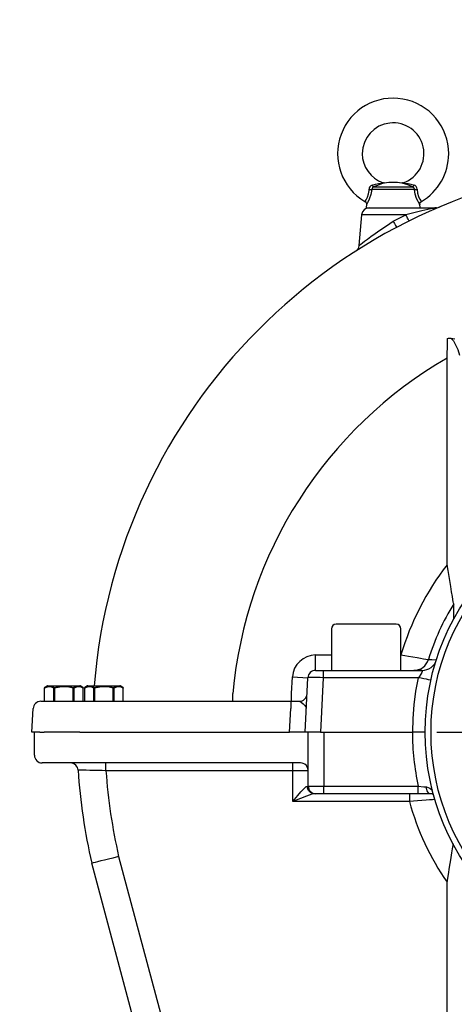
# Model space of a CAD drawing. Extents: x -84 to 3678, y -48 to 2352.
# Drawn here: x 396 to 677, y 1148 to 1786 of the extents above; entities that cross this region are included whole.
import ezdxf

# ---------------------------------------------------------------- set-up
doc = ezdxf.new("R2010")
doc.units = 0
doc.header["$LTSCALE"] = 40
doc.header["$MEASUREMENT"] = 0
doc.linetypes.add('CENTER', pattern=[2, 1.25, -0.25, 0.25, -0.25])
doc.layers.get('DEFPOINTS').update_dxf_attribs({"linetype": 'CONTINUOUS'})
for name, color, linetype in [('CEN', 2, 'CENTER'), ('DIM', 3, 'CONTINUOUS'), ('MAIN', 7, 'CONTINUOUS')]:
    doc.layers.add(name, color=color, linetype=linetype)
doc.styles.get("Standard").update_dxf_attribs({"font": 'simplex.shx'})
doc.dimstyles.new('C', dxfattribs={"dimscale": 12, "dimtxt": 2.7, "dimasz": 2, "dimexe": 1, "dimexo": 1, "dimgap": 1, "dimtad": 1, "dimtih": 1, "dimtoh": 1, "dimdsep": 46, "dimtxsty": 'Standard', "dimcen": 0, "dimclrd": 256, "dimclre": 256, "dimclrt": 256, "dimadec": 0, "dimazin": 0, "dimtfac": 0.6, "dimtofl": 0, "dimtmove": 0, "dimatfit": 3, "dimfxl": 0, "dimtolj": 1, "dimarcsym": 0})
doc.dimstyles.new('L', dxfattribs={"dimscale": 12, "dimtxt": 2.7, "dimasz": 2, "dimexe": 1, "dimexo": 1, "dimgap": 1, "dimtad": 1, "dimdec": 3, "dimdsep": 46, "dimtxsty": 'Standard', "dimcen": 0, "dimclrd": 256, "dimclre": 256, "dimclrt": 256, "dimadec": 0, "dimazin": 0, "dimtfac": 0.6, "dimtdec": 3, "dimtmove": 0, "dimatfit": 3, "dimfxl": 0, "dimtolj": 1, "dimarcsym": 0})

# ---------------------------------------------------------------- blocks, each defined once
blk = doc.blocks.new('*D29')
at = {"layer": 'DEFPOINTS', "color": 0}
for p in [(1382.74, 2029.39), (242.74, 1012.32), (1382.74, 1012.32)]:
    blk.add_point(p, dxfattribs=at)
at = {"layer": 'DIM', "lineweight": -2}
for p, q in [((242.74, 1024.32), (242.74, 2041.39)), ((1382.74, 1024.32), (1382.74, 2041.39)), ((266.74, 2029.39), (1358.74, 2029.39))]:
    blk.add_line(p, q, dxfattribs=at)
at = {"layer": 'DIM'}
for points in [[(266.74, 2033.39), (266.74, 2025.39), (242.74, 2029.39)], [(1358.74, 2033.39), (1358.74, 2025.39), (1382.74, 2029.39)]]:
    blk.add_solid(points, dxfattribs=at)
at = {"layer": 'DIM', "insert": (812.74, 2057.59), "char_height": 32.4, "attachment_point": 5}
blk.add_mtext('\\A1;1140', dxfattribs=at)

msp = doc.modelspace()

# ---------------------------------------------------------------- linework, layer by layer
at = {"layer": 'CEN'}
msp.add_line((666.0187, 1324.3209), (959.4611, 1324.3209), dxfattribs=at)
at = {"layer": 'MAIN'}
for p, q in [((651.5845, 1676.1105), (623.8953, 1676.1105)), ((625.1888, 1677.7962), (650.2911, 1677.7962)), ((620.4298, 1666.4907), (620.2399, 1664.3209)), ((620.4824, 1666.5085), (620.4686, 1666.4873)), ((654.9973, 1666.5088), (655.0112, 1666.4873)), ((655.2399, 1664.3209), (655.0501, 1666.4907)), ((617.3406, 1659.7567), (615.5943, 1639.7962)), ((637.7399, 1659.7567), (617.3406, 1659.7567)), ((620.2399, 1664.3209), (637.7399, 1664.3209)), ((637.7399, 1664.3209), (655.2399, 1664.3209)), ((637.7399, 1655.5476), (645.9607, 1659.7567)), ((645.9607, 1659.7567), (637.7399, 1659.7567)), ((646.0179, 1664.3209), (665.7705, 1664.3209)), ((675.198, 1579.7427), (677.7399, 1579.3209)), ((672.7399, 1432.8102), (672.7399, 1566.808)), ((639.7388, 1394.2539), (600.741, 1394.2539)), ((597.741, 1391.2539), (597.741, 1364.3209)), ((642.7388, 1364.3209), (642.7388, 1391.2539)), ((587.4847, 1374.3209), (597.741, 1374.3209)), ((587.4847, 1364.3209), (587.4847, 1374.3209)), ((642.8284, 1364.3209), (642.8284, 1374.3209)), ((571.9401, 1349.3209), (572.5053, 1360.1059)), ((572.5053, 1360.1059), (582.4916, 1359.5826)), ((587.4847, 1364.3209), (592.4779, 1364.3209)), ((592.4779, 1364.3209), (656.4377, 1364.3209)), ((592.4779, 1364.3209), (592.4779, 1359.5826)), ((656.4377, 1364.3209), (651.1388, 1364.3209)), ((413.6239, 1354.2539), (411.8656, 1353.2387)), ((413.8739, 1354.3209), (434.6059, 1354.3209)), ((436.6143, 1353.2387), (434.8559, 1354.2539)), ((439.6239, 1354.2539), (437.8656, 1353.2387)), ((439.8739, 1354.3209), (460.6059, 1354.3209)), ((462.6143, 1353.2387), (460.8559, 1354.2539)), ((580.6436, 1324.3209), (582.4916, 1359.5826)), ((592.4779, 1359.5826), (590.6299, 1324.3209)), ((654.1979, 1359.5826), (592.4779, 1359.5826)), ((411.6156, 1352.8057), (411.6156, 1344.3209)), ((411.6826, 1352.8057), (411.6156, 1352.8057)), ((418.1777, 1352.8057), (417.7447, 1352.8057)), ((417.7447, 1344.3209), (417.7447, 1352.8057)), ((418.0527, 1353.2387), (418.1777, 1352.8057)), ((418.1777, 1352.8057), (418.1777, 1344.3209)), ((430.4271, 1353.2387), (430.3021, 1352.8057)), ((430.3021, 1344.3209), (430.3021, 1352.8057)), ((430.7351, 1352.8057), (430.3021, 1352.8057)), ((430.7351, 1352.8057), (430.7351, 1344.3209)), ((436.8643, 1352.8057), (436.7973, 1352.8057)), ((436.8643, 1344.3209), (436.8643, 1352.8057)), ((437.6156, 1352.8057), (437.6156, 1344.3209)), ((437.6826, 1352.8057), (437.6156, 1352.8057)), ((443.7447, 1344.3209), (443.7447, 1352.8057)), ((444.1777, 1352.8057), (443.7447, 1352.8057)), ((444.0527, 1353.2387), (444.1777, 1352.8057)), ((444.1777, 1352.8057), (444.1777, 1344.3209)), ((456.4271, 1353.2387), (456.3021, 1352.8057)), ((456.3021, 1344.3209), (456.3021, 1352.8057)), ((456.7351, 1352.8057), (456.3021, 1352.8057)), ((456.7351, 1352.8057), (456.7351, 1344.3209)), ((462.8643, 1352.8057), (462.7973, 1352.8057)), ((462.8643, 1344.3209), (462.8643, 1352.8057)), ((533.8582, 1344.3209), (533.8582, 1349.3209)), ((571.9401, 1344.3209), (571.9401, 1349.3209)), ((409.4366, 1344.3209), (412.4503, 1344.3209)), ((412.4503, 1344.3209), (422.4366, 1344.3209)), ((422.4366, 1344.3209), (435.4188, 1344.3209)), ((435.4188, 1344.3209), (571.4571, 1344.3209)), ((571.4571, 1344.3209), (576.9469, 1344.3209)), ((571.4571, 1344.3209), (571.4571, 1339.5826)), ((403.6436, 1324.3209), (404.4434, 1339.5826)), ((570.6573, 1324.3209), (571.4571, 1339.5826)), ((408.6368, 1324.3209), (403.6436, 1324.3209)), ((405.2399, 1309.3209), (405.2399, 1324.3209)), ((408.6368, 1324.3209), (411.6505, 1324.3209)), ((416.6436, 1324.3209), (411.6505, 1324.3209)), ((434.6189, 1324.3209), (416.6436, 1324.3209)), ((434.6189, 1324.3209), (570.6573, 1324.3209)), ((580.6436, 1324.3209), (570.6573, 1324.3209)), ((590.6299, 1324.3209), (580.6436, 1324.3209)), ((582.7399, 1289.3209), (582.7399, 1324.3209)), ((590.6299, 1324.3209), (650.4046, 1324.3209)), ((592.7399, 1324.3209), (592.7399, 1289.3209)), ((658.679, 1324.3209), (650.4046, 1324.3209)), ((413.7399, 1304.3209), (410.2399, 1304.3209)), ((423.7399, 1304.3209), (413.7399, 1304.3209)), ((428.5525, 1304.3209), (416.2399, 1304.3209)), ((436.7399, 1304.3209), (423.7399, 1304.3209)), ((572.7399, 1304.3209), (436.7399, 1304.3209)), ((451.6042, 1299.3209), (451.6042, 1304.3209)), ((577.7399, 1304.3209), (572.7399, 1304.3209)), ((572.7399, 1299.3209), (572.7399, 1304.3209)), ((572.7399, 1299.3209), (451.6042, 1299.3209)), ((572.7399, 1279.3209), (572.7399, 1299.3209)), ((582.7399, 1299.3209), (572.7399, 1299.3209)), ((582.168, 1289.3209), (582.7399, 1289.3209)), ((582.7399, 1289.3209), (592.7399, 1289.3209)), ((587.7399, 1284.3209), (586.8821, 1284.3209)), ((592.7399, 1284.3209), (587.7399, 1284.3209)), ((592.7399, 1289.3209), (654.0539, 1289.3209)), ((592.7399, 1284.3209), (592.7399, 1289.3209)), ((654.0539, 1284.3209), (592.7399, 1284.3209)), ((648.2855, 1284.3209), (648.2855, 1279.3209)), ((654.0539, 1284.3209), (654.0539, 1289.3209)), ((661.8053, 1284.3209), (654.0539, 1284.3209)), ((648.2855, 1279.3209), (572.7399, 1279.3209)), ((483.1622, 1087.0768), (442.3685, 1239.3209)), ((459.8405, 1243.661), (521.2753, 1014.3833)), ((672.7399, 1084.5936), (672.7399, 1227.0057))]:
    msp.add_line(p, q, dxfattribs=at)
at = {"layer": 'MAIN', "flags": 128}
for points in [[(624.0995, 1678.9348), (623.3004, 1678.5527), (622.6706, 1677.8989), (622.3079, 1677.1044), (622.1954, 1676.2477)], [(624.0995, 1678.9348), (626.2759, 1679.5041), (628.2782, 1679.9376), (630.0253, 1680.2388), (630.9642, 1680.3712), (631.2367, 1680.4058), (631.2148, 1680.4031)], [(625.1888, 1677.7962), (625.0666, 1677.8315), (624.9353, 1677.9016), (624.7972, 1678.0051), (624.655, 1678.14), (624.5114, 1678.3038), (624.3691, 1678.4933), (624.231, 1678.705), (624.0995, 1678.9348)], [(632.1032, 1680.3004), (632.1416, 1680.311), (631.7082, 1680.1897), (630.2198, 1679.7279), (628.7159, 1679.2004), (627.0076, 1678.5454), (625.1888, 1677.7962)], [(632.1014, 1680.3252), (631.7833, 1680.3005), (631.3926, 1680.3605), (631.2265, 1680.4307)], [(650.2911, 1677.7962), (648.3419, 1678.5968), (646.5637, 1679.2742), (644.3407, 1680.0211), (643.4935, 1680.2683), (643.3766, 1680.3004)], [(644.2592, 1680.4155), (644.2401, 1680.4063), (643.8581, 1680.3157), (643.5417, 1680.2982), (643.3776, 1680.3119)], [(644.2652, 1680.4031), (644.4076, 1680.3851), (645.1728, 1680.2806), (647.3828, 1679.9023), (649.3043, 1679.4802), (651.3804, 1678.9348)], [(650.2911, 1677.7962), (650.4132, 1677.8315), (650.5446, 1677.9016), (650.6827, 1678.0051), (650.8249, 1678.14), (650.9685, 1678.3038), (651.1107, 1678.4933), (651.2489, 1678.705), (651.3804, 1678.9348)], [(653.2845, 1676.2477), (653.1475, 1677.1868), (652.7219, 1678.022), (652.096, 1678.6099), (651.3804, 1678.9348)], [(619.5001, 1668.3861), (619.6056, 1668.529), (620.2273, 1669.4439), (621.115, 1671.0747), (621.8697, 1673.2508), (622.1835, 1675.5328), (622.1954, 1676.2477)], [(623.8953, 1676.1105), (623.3196, 1672.7568), (622.2829, 1669.7972), (621.2789, 1667.8114), (620.5964, 1666.6841), (620.4824, 1666.5085)], [(622.1954, 1676.2477), (622.4467, 1676.225), (622.6945, 1676.2033), (622.9347, 1676.1828), (623.1634, 1676.164), (623.3772, 1676.1471), (623.5724, 1676.1324), (623.746, 1676.1202), (623.8953, 1676.1105)], [(625.1888, 1677.7962), (624.9702, 1677.6965), (624.4407, 1677.2868), (624.0754, 1676.7455), (623.8953, 1676.1105)], [(650.2911, 1677.7962), (650.8741, 1677.4462), (651.315, 1676.9152), (651.5611, 1676.268), (651.5845, 1676.1105)], [(651.5845, 1676.1105), (651.7338, 1676.1202), (651.9075, 1676.1324), (652.1027, 1676.1471), (652.3164, 1676.164), (652.5452, 1676.1828), (652.7854, 1676.2033), (653.0331, 1676.225), (653.2845, 1676.2477)], [(655.0112, 1666.4873), (655.0446, 1666.4359), (654.6878, 1666.9938), (653.9297, 1668.3014), (652.9628, 1670.3486), (652.0939, 1673.0178), (651.5845, 1676.1105)], [(653.2845, 1676.2477), (653.4941, 1673.7931), (654.1439, 1671.587), (654.9182, 1669.9999), (655.6367, 1668.8633), (656.0176, 1668.3347), (655.9799, 1668.3859)], [(619.4437, 1668.2905), (619.7514, 1668.1108), (620.2018, 1667.5543), (620.4006, 1667.0224), (620.4461, 1666.5489), (620.4418, 1666.5139)], [(655.0434, 1666.5154), (655.0332, 1666.5922), (655.142, 1667.2463), (655.4768, 1667.8512), (656.0256, 1668.3225), (656.0261, 1668.3227)], [(665.7705, 1664.3209), (665.7047, 1664.3068), (665.4639, 1664.2555), (664.8195, 1664.1175), (663.5884, 1663.852), (662.2648, 1663.5636), (656.3476, 1662.2364), (650.2878, 1660.8137), (645.9607, 1659.7567)], [(648.1845, 1655.7141), (648.1136, 1655.7758), (647.9679, 1655.9908), (647.7526, 1656.3517), (647.4751, 1656.8458), (647.1451, 1657.4562), (646.7739, 1658.1615), (646.3745, 1658.9373), (645.9607, 1659.7567)], [(615.6487, 1639.7915), (615.6509, 1639.7931), (616.049, 1640.1008), (616.7922, 1640.6725), (617.8855, 1641.5081), (619.2609, 1642.5498), (621.1413, 1643.9569), (623.2743, 1645.5296), (626.1128, 1647.5837), (629.1684, 1649.7466), (633.386, 1652.6488), (637.7399, 1655.5476)], [(637.7399, 1655.5476), (638.1743, 1654.7381), (638.5936, 1653.9719), (638.9833, 1653.2756), (639.3297, 1652.6735), (639.6209, 1652.1863), (639.8467, 1651.8312), (639.9992, 1651.6204), (640.0733, 1651.5612)], [(615.5753, 1639.7934), (615.5689, 1639.5499), (615.3724, 1638.662), (615.0591, 1637.9022), (614.68, 1637.2789), (614.2845, 1636.792), (613.9199, 1636.435), (613.6557, 1636.2188)], [(672.7399, 1566.808), (672.971, 1576.8053), (673.0311, 1579.4921)], [(673.0311, 1579.4921), (673.0436, 1579.4997), (673.7326, 1579.7592), (675.198, 1579.7427)], [(675.198, 1579.7427), (676.7783, 1577.9074), (678.0503, 1575.7675), (679.5949, 1572.2675), (680.7978, 1568.6133)], [(676.98, 1407.4979), (676.8931, 1408.0068), (676.7517, 1408.8362), (676.4944, 1410.3455), (676.1765, 1412.2137), (675.6469, 1415.3352), (675.0587, 1418.8187), (674.2125, 1423.8714), (673.3358, 1429.1675), (672.7399, 1432.8102)], [(677.1162, 1397.4815), (677.021, 1404.5146), (676.98, 1407.4979)], [(642.8284, 1374.3209), (645.3213, 1373.9259), (647.766, 1373.5335), (650.6113, 1373.0704), (653.235, 1372.6373), (655.5484, 1372.2502), (657.5001, 1371.9199), (659.0168, 1371.6609), (660.0763, 1371.4786), (660.6397, 1371.3813)], [(651.1388, 1364.3209), (652.7132, 1364.4471), (654.2478, 1364.8226), (655.7039, 1365.4378), (657.0447, 1366.2774), (658.2365, 1367.3199), (659.2491, 1368.5393), (660.057, 1369.9045), (660.6397, 1371.3813)], [(656.4377, 1364.3209), (658.0003, 1364.4452), (659.5241, 1364.8152), (660.9711, 1365.4216), (662.3054, 1366.2493), (663.4937, 1367.2777), (664.5066, 1368.4813), (665.3187, 1369.8302), (665.4711, 1370.1491)], [(660.6397, 1371.3813), (662.8169, 1371.3445), (665.91, 1371.2907)], [(592.4779, 1359.5826), (590.5306, 1359.6284), (588.6584, 1359.6624), (586.933, 1359.6834), (585.4205, 1359.6904), (584.1788, 1359.6834), (583.2554, 1359.6624), (582.6857, 1359.6284), (582.4916, 1359.5826)], [(656.4377, 1364.3209), (656.6962, 1364.1718), (656.6564, 1363.7197), (656.3586, 1363.0401), (655.6496, 1361.8236), (654.5138, 1360.0621), (654.1979, 1359.5826)], [(417.7447, 1352.8057), (415.9727, 1353.5716), (414.1091, 1353.7035), (411.6826, 1352.8057)], [(411.8656, 1353.2387), (412.3416, 1353.4964), (414.3026, 1354.1352), (415.9541, 1354.0613), (417.5978, 1353.479), (418.0527, 1353.2387)], [(418.0527, 1353.2387), (419.0191, 1353.4964), (422.9819, 1354.1352), (426.2792, 1354.0613), (429.5305, 1353.479), (430.4271, 1353.2387)], [(430.3021, 1352.8057), (426.758, 1353.5716), (423.0309, 1353.7035), (418.1777, 1352.8057)], [(430.4271, 1353.2387), (430.9174, 1353.4964), (432.9192, 1354.1352), (434.5651, 1354.0613), (436.1726, 1353.479), (436.6143, 1353.2387)], [(436.7973, 1352.8057), (435.0253, 1353.5716), (433.1617, 1353.7035), (430.7351, 1352.8057)], [(443.7447, 1352.8057), (441.9727, 1353.5716), (440.1091, 1353.7035), (437.6826, 1352.8057)], [(437.8656, 1353.2387), (438.3416, 1353.4964), (440.3026, 1354.1352), (441.9541, 1354.0613), (443.5978, 1353.479), (444.0527, 1353.2387)], [(444.0527, 1353.2387), (445.0191, 1353.4964), (448.9819, 1354.1352), (452.2792, 1354.0613), (455.5305, 1353.479), (456.4271, 1353.2387)], [(456.3021, 1352.8057), (452.758, 1353.5716), (449.0309, 1353.7035), (444.1777, 1352.8057)], [(456.4271, 1353.2387), (456.9174, 1353.4964), (458.9192, 1354.1352), (460.5651, 1354.0613), (462.1726, 1353.479), (462.6143, 1353.2387)], [(462.7973, 1352.8057), (461.0253, 1353.5716), (459.1617, 1353.7035), (456.7351, 1352.8057)], [(650.4046, 1324.3209), (650.6273, 1333.201), (651.3354, 1342.0556), (652.5268, 1350.8583), (654.1979, 1359.5826)], [(662.2372, 1358.0444), (661.904, 1358.0932), (660.6918, 1358.2898), (659.2655, 1358.5464), (657.6721, 1358.8543), (655.9641, 1359.2036), (654.1979, 1359.5826)], [(418.0527, 1353.2387), (417.9952, 1353.2054), (417.9412, 1353.1641), (417.8918, 1353.1159), (417.8481, 1353.0615), (417.8109, 1353.0021), (417.7809, 1352.9388), (417.7587, 1352.8729), (417.7447, 1352.8057)], [(430.4271, 1353.2387), (430.4847, 1353.2054), (430.5387, 1353.1641), (430.588, 1353.1159), (430.6317, 1353.0615), (430.6689, 1353.0021), (430.699, 1352.9388), (430.7212, 1352.8729), (430.7351, 1352.8057)], [(436.6143, 1353.2387), (436.6622, 1353.2054), (436.7043, 1353.1641), (436.7397, 1353.1159), (436.7677, 1353.0615), (436.7878, 1353.0021), (436.7996, 1352.9388), (436.8027, 1352.8729), (436.7973, 1352.8057)], [(437.6826, 1352.8057), (437.6771, 1352.8729), (437.6803, 1352.9388), (437.692, 1353.0021), (437.7121, 1353.0615), (437.7401, 1353.1159), (437.7755, 1353.1641), (437.8176, 1353.2054), (437.8656, 1353.2387)], [(444.0527, 1353.2387), (443.9952, 1353.2054), (443.9412, 1353.1641), (443.8918, 1353.1159), (443.8481, 1353.0615), (443.8109, 1353.0021), (443.7809, 1352.9388), (443.7587, 1352.8729), (443.7447, 1352.8057)], [(456.4271, 1353.2387), (456.4847, 1353.2054), (456.5387, 1353.1641), (456.588, 1353.1159), (456.6317, 1353.0615), (456.6689, 1353.0021), (456.699, 1352.9388), (456.7212, 1352.8729), (456.7351, 1352.8057)], [(462.6143, 1353.2387), (462.6622, 1353.2054), (462.7043, 1353.1641), (462.7397, 1353.1159), (462.7677, 1353.0615), (462.7878, 1353.0021), (462.7996, 1352.9388), (462.8027, 1352.8729), (462.7973, 1352.8057)], [(576.9469, 1344.3209), (577.4687, 1344.1671), (578.0657, 1343.779), (579.3546, 1342.7326), (580.5365, 1341.548), (581.2983, 1340.3823), (581.4438, 1339.5895), (581.4434, 1339.5826)], [(431.1982, 1303.5619), (431.2345, 1303.5407), (430.8461, 1303.7638), (429.8658, 1304.1453), (428.5525, 1304.3209)], [(582.7399, 1299.3209), (582.7399, 1299.3302), (582.7229, 1299.7335), (582.3212, 1301.3405), (581.2909, 1302.8409), (580.528, 1303.4741), (579.5158, 1303.9949), (578.7066, 1304.2273), (577.7399, 1304.3209)], [(451.6042, 1299.3209), (449.0802, 1299.3687), (446.6051, 1299.4148), (443.7513, 1299.4669), (441.1196, 1299.5142), (438.7939, 1299.5552), (436.8305, 1299.5893), (435.2963, 1299.6157), (434.2221, 1299.634), (433.5419, 1299.6455)], [(572.7399, 1279.3209), (572.7526, 1279.3364), (573.8371, 1280.6636), (575.9149, 1283.185), (577.9586, 1285.5844), (579.1135, 1286.8707), (580.2189, 1288.0057), (581.4391, 1289.0291), (582.168, 1289.3209)], [(586.8821, 1284.3209), (586.0415, 1284.2273), (585.0634, 1283.9949), (583.3812, 1283.4741), (581.6024, 1282.8409), (577.7177, 1281.3405), (573.7509, 1279.7335), (572.7628, 1279.3302), (572.7399, 1279.3209)], [(586.8821, 1284.3209), (585.9624, 1284.4169), (585.0781, 1284.7015), (584.2631, 1285.1635), (583.5487, 1285.7853), (582.9625, 1286.543), (582.5269, 1287.4075), (582.2586, 1288.3454), (582.168, 1289.3209)], [(654.0539, 1289.3209), (657.7114, 1288.9332), (659.3503, 1288.7516)], [(661.8053, 1284.3209), (661.3579, 1284.4035), (660.9252, 1284.6488), (660.5216, 1285.0485), (660.1605, 1285.5895), (659.8537, 1286.2538), (659.6115, 1287.0196), (659.4418, 1287.8615), (659.3503, 1288.7516)], [(659.3503, 1288.7516), (661.554, 1287.9906), (662.9139, 1286.985), (663.2009, 1286.6763)], [(664.0842, 1283.7159), (663.7225, 1283.9387), (662.8545, 1284.2115), (661.8053, 1284.3209)], [(665.009, 1280.6164), (664.8001, 1280.599), (663.2838, 1280.4739), (661.344, 1280.3163), (659.0566, 1280.1338), (656.4305, 1279.9287), (653.584, 1279.7115), (650.9625, 1279.5161), (648.2855, 1279.3209)], [(672.7399, 1227.0057), (673.541, 1231.9851), (674.3332, 1236.8779), (675.1021, 1241.6083), (675.8223, 1246.0365), (676.232, 1248.5599), (676.5967, 1250.8118), (676.7687, 1251.8768)], [(459.8405, 1243.661), (459.7053, 1243.6274), (456.0022, 1242.7082), (453.1957, 1242.0114), (450.5766, 1241.3608), (448.2225, 1240.776), (446.1959, 1240.2723), (444.5592, 1239.8655), (443.3531, 1239.5657), (442.6181, 1239.3829), (442.3685, 1239.3209)]]:
    msp.add_lwpolyline(points, dxfattribs=at)
at = {"layer": 'MAIN'}
for radius in [154.2347, 150.4392]:
    msp.add_circle((812.7399, 1324.3209), radius, dxfattribs=at)
for centre, radius, start, end in [((637.7399, 1699.3209), 36, 0, 239.4789665), ((637.7399, 1699.3209), 20, 289.0240448, 180), ((637.7399, 1699.3209), 20, 180, 250.9788545), ((637.7399, 1699.3209), 36, 300.5248135, 0), ((812.7399, 1324.3209), 370, 95.0646779, 175.349291), ((637.7399, 1639.3209), 41.3731, 82.1704772, 97.8296358), ((622.3216, 1659.3209), 5, 90, 175), ((665.7705, 1669.3209), 5, 270, 293.0739181), ((812.7399, 1324.3209), 280, 120, 174.8774839), ((812.7399, 1324.3209), 177.1156, 142.2270379, 163.6023874), ((812.7399, 1324.3209), 159.2142, 148.5051543, 162.8077319), ((600.741, 1391.2539), 3, 90, 180), ((639.7388, 1391.2539), 3, 0, 90), ((587.4847, 1359.3209), 15, 90, 177), ((587.4847, 1359.3209), 5, 90, 177), ((413.8739, 1353.8209), 0.5, 90, 120), ((434.6059, 1353.8209), 0.5, 60, 90), ((439.8739, 1353.8209), 0.5, 90, 120), ((460.6059, 1353.8209), 0.5, 60, 90), ((412.1156, 1352.8057), 0.5, 120, 180), ((436.3643, 1352.8057), 0.5, 0, 60), ((438.1156, 1352.8057), 0.5, 120, 180), ((462.3643, 1352.8057), 0.5, 0, 60), ((576.9469, 1349.3209), 5, 270, 357), ((409.4366, 1339.3209), 5, 90, 177), ((812.7399, 1324.3209), 162.5, 180, 192.4380928), ((410.2399, 1309.3209), 5, 180, 270), ((428.5525, 1299.3209), 5, 3.7231248, 90), ((812.7399, 1324.3209), 380, 183.7231248, 192.9255171), ((812.7399, 1324.3209), 362, 183.9600429, 192.8745614), ((587.7399, 1289.3209), 5, 180, 270), ((812.7399, 1324.3209), 170.5, 195.3033603, 214.8034975)]:
    msp.add_arc(centre, radius, start, end, dxfattribs=at)

# ---------------------------------------------------------------- dimensions: what is measured, and where the dimension line sits
at = {"layer": 'DIM'}
dim = msp.add_linear_dim(base=(1382.7399, 2029.391), p1=(242.7399, 1012.3209), p2=(1382.7399, 1012.3209), dimstyle='L', dxfattribs=at)
dim.commit()
dim.dimension.update_dxf_attribs({"geometry": '*D29', "text_midpoint": (812.7399, 2057.591)})

# ---------------------------------------------------------------- leaders
at = {"layer": 'DIM', "annotation_type": 0, "has_hookline": 1, "hookline_direction": 1, "text_width": 157.7616}
msp.add_leader([(807.9899, 1437.2076), (691.5688, 1862.6896), (653.6804, 1862.6896)], dimstyle='C', override={"dimgap": 1, "dimtad": 1, "dimdec": 1}, dxfattribs=at)

doc.saveas('drawing.dxf')
